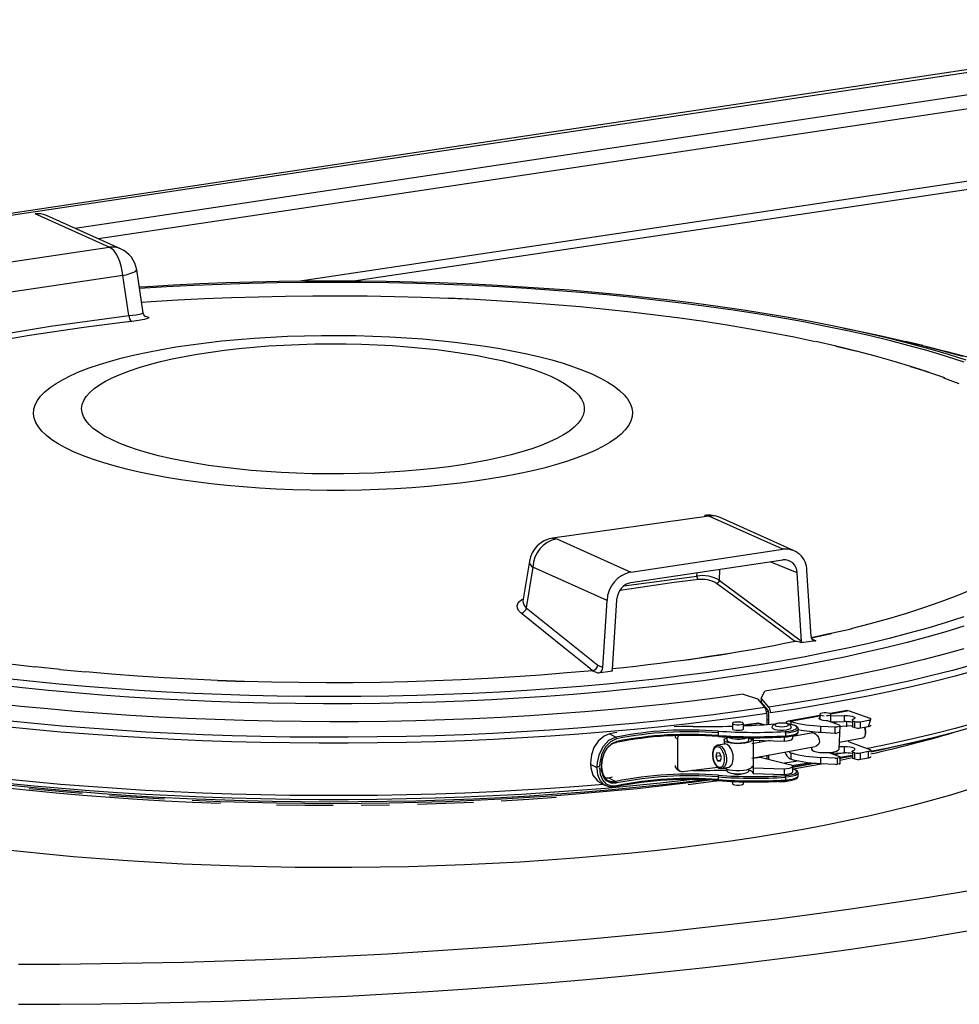
# Model space of a CAD drawing. Units: millimetres. Extents: x 43834 to 55793, y 39961 to 48440.
# Drawn here: x 55165 to 55505, y 44657 to 45012 of the extents above; entities that cross this region are included whole.
import ezdxf

# ---------------------------------------------------------------- set-up
doc = ezdxf.new("R2010")
doc.units = ezdxf.units.MM

# ---------------------------------------------------------------- blocks, each defined once
blk = doc.blocks.new('93020.01_DS - iso')
for p, q in [((536.98, 1751.98), (-626.13, 1577.16)), ((525.99, 1749.14), (-625.83, 1577.03)), ((539.49, 1743.09), (94.99, 1676.67)), ((541.49, 1738.33), (103.46, 1672.88)), ((541.49, 1712.25), (175.36, 1657.54)), ((194.78, 1657.59), (540.08, 1709.19)), ((107.31, 1669.85), (80.51, 1681.86)), ((111.41, 1669.31), (84.6, 1681.33)), ((52.45, 1661.65), (107.31, 1669.85)), ((112.24, 1659.66), (57.38, 1651.46)), ((114.4, 1645.18), (112.24, 1659.66)), ((119.52, 1646.18), (117.21, 1661.67)), ((401.05, 1634.38), (394.84, 1635.86)), ((323.71, 1572.84), (267.37, 1564.88)), ((350.51, 1560.83), (323.71, 1572.84)), ((354.6, 1560.29), (327.8, 1572.31)), ((268.84, 1564.64), (295.65, 1552.63)), ((295.65, 1552.63), (350.51, 1560.83)), ((350.51, 1556.96), (295.65, 1548.76)), ((258.97, 1556.56), (256.66, 1542.05)), ((260.2, 1554.37), (257.87, 1539.7)), ((287.01, 1542.35), (260.2, 1554.37)), ((327.67, 1553.55), (327.54, 1549.65)), ((355.69, 1552.35), (345.87, 1556.27)), ((360.65, 1529.37), (359.15, 1553.13)), ((293.1, 1547.61), (319.47, 1551.19)), ((319.47, 1551.19), (319.51, 1552.33)), ((327.54, 1549.65), (357.26, 1527.64)), ((357.26, 1527.64), (355.69, 1552.35)), ((290.46, 1542.6), (288.9, 1517.43)), ((257.87, 1539.7), (283.67, 1518.96)), ((285.5, 1518.14), (287.01, 1542.35)), ((360.94, 1528.47), (362.38, 1527.83)), ((362.38, 1527.83), (357.13, 1527.04)), ((283.67, 1518.96), (285.5, 1518.14)), ((283.78, 1516.08), (281.94, 1516.9)), ((289.03, 1516.87), (283.78, 1516.08)), ((336.16, 1508.48), (341.28, 1506.82)), ((342.66, 1507.07), (344, 1509.64)), ((345.42, 1503.88), (342.66, 1507.07)), ((342.66, 1507.07), (342.66, 1505.52)), ((341.28, 1506.82), (343.99, 1503.67)), ((342.66, 1505.52), (345, 1502.83)), ((345.27, 1502.26), (344.6, 1502.16)), ((344.64, 1501.56), (344.64, 1497.57)), ((345.33, 1501.77), (345.33, 1497.62)), ((363.8, 1500.86), (352.42, 1498.79)), ((363.8, 1500.65), (353.14, 1498.72)), ((363.8, 1501.28), (363.8, 1499.46)), ((373.72, 1502.65), (367.55, 1501.53)), ((374.43, 1502.58), (367.77, 1501.37)), ((367.8, 1498.49), (367.8, 1501.28)), ((367.8, 1500.74), (372.7, 1500.85)), ((372.7, 1498.63), (372.7, 1500.85)), ((374.43, 1502.58), (381.89, 1499.83)), ((332.26, 1497.98), (332.26, 1496.05)), ((341.81, 1498.03), (336.26, 1497.36)), ((336.26, 1496.05), (336.26, 1497.98)), ((342.05, 1497.98), (336.26, 1497.28)), ((343.85, 1497.53), (342.05, 1497.98)), ((345.33, 1499.31), (344.64, 1499.21)), ((353.14, 1498.72), (353.4, 1498.62)), ((353.4, 1498.62), (353.4, 1497.62)), ((364.24, 1497.01), (369.37, 1496.74)), ((364.24, 1494.79), (364.24, 1497.01)), ((370.9, 1497.34), (367, 1498.79)), ((367.8, 1498.52), (372.7, 1498.63)), ((370.76, 1498.59), (368.59, 1498.2)), ((369.37, 1494.52), (369.37, 1496.74)), ((375.47, 1497.12), (370.2, 1496.76)), ((370.8, 1488.73), (371.17, 1497.12)), ((373.46, 1498.63), (373.46, 1496.76)), ((375.74, 1498.94), (376.44, 1498.68)), ((375.74, 1496.72), (375.74, 1498.94)), ((375.74, 1496.72), (376.44, 1496.46)), ((376.44, 1496.46), (376.44, 1498.68)), ((378.53, 1498.58), (381.4, 1499.1)), ((378.53, 1496.36), (378.53, 1498.58)), ((378.53, 1496.36), (381.4, 1496.88)), ((381.4, 1496.88), (382.25, 1499.53)), ((290.58, 1494.73), (287.93, 1494.21)), ((290.12, 1492.99), (287.93, 1494.21)), ((311.62, 1492.94), (312.46, 1492.47)), ((327.11, 1494.59), (327.11, 1493.63)), ((330.26, 1493.08), (330.26, 1491.94)), ((338.26, 1491.94), (338.26, 1492.83)), ((339.73, 1492.82), (339.73, 1479.91)), ((350.95, 1493.13), (350.95, 1491.6)), ((351.4, 1494.48), (351.4, 1493.51)), ((361.31, 1494.56), (354.05, 1493.24)), ((354.05, 1492.61), (354.05, 1493.54)), ((356.05, 1495.02), (356.05, 1495.99)), ((360.8, 1495.06), (360.8, 1494.46)), ((364.24, 1494.79), (369.37, 1494.52)), ((370.81, 1494.65), (370.2, 1494.54)), ((370.8, 1491.2), (379.35, 1492.75)), ((380.14, 1493.53), (380.31, 1493.94)), ((312.46, 1492.47), (312.46, 1482.33)), ((329.41, 1490.55), (326.95, 1490.11)), ((329.26, 1491.94), (329.26, 1490.53)), ((345.95, 1491.77), (339.26, 1490.56)), ((339.26, 1485.48), (362.2, 1489.64)), ((339.73, 1491.99), (350.95, 1491.6)), ((342.05, 1491.91), (342.05, 1491.07)), ((344.64, 1491.82), (344.64, 1491.54)), ((345.33, 1491.79), (345.33, 1491.66)), ((360.8, 1489.38), (360.8, 1488.73)), ((372.7, 1489.55), (370.8, 1489.51)), ((372.7, 1487.33), (372.7, 1489.55)), ((374.43, 1491.28), (381.89, 1488.52)), ((394.84, 1490.45), (401.05, 1491.93)), ((326.7, 1487.41), (326.31, 1486.01)), ((328.04, 1486.32), (326.31, 1486.01)), ((326.31, 1486.01), (326.91, 1484.45)), ((327.68, 1487.25), (326.7, 1487.41)), ((328.28, 1485.69), (327.68, 1487.25)), ((327.9, 1484.3), (328.28, 1485.69)), ((342.82, 1485.71), (339.26, 1485.28)), ((342.82, 1485.71), (352.83, 1483.21)), ((344.64, 1486.46), (344.64, 1485.25)), ((345.33, 1486.58), (345.33, 1485.08)), ((353.14, 1487.42), (353.4, 1487.32)), ((353.4, 1487.32), (353.4, 1485.1)), ((369.37, 1485.44), (364.24, 1485.71)), ((364.24, 1483.49), (364.24, 1485.71)), ((367.04, 1487.47), (370.9, 1486.04)), ((367.8, 1487.19), (367.8, 1487.54)), ((367.8, 1487.22), (372.7, 1487.33)), ((370.81, 1485.57), (370.2, 1485.46)), ((375.47, 1486.21), (371.17, 1485.37)), ((375.47, 1486.18), (371.17, 1485.29)), ((371.17, 1483.6), (371.17, 1485.82)), ((375.52, 1485.54), (371.17, 1484.64)), ((376.44, 1487.38), (375.74, 1487.64)), ((375.74, 1485.42), (375.74, 1487.64)), ((376.44, 1485.16), (376.44, 1487.38)), ((381.4, 1487.8), (378.53, 1487.28)), ((378.53, 1485.06), (378.53, 1487.28)), ((378.53, 1485.06), (381.4, 1485.58)), ((381.4, 1485.58), (381.4, 1487.8)), ((281.03, 1483.86), (281.03, 1483.38)), ((281.07, 1483.32), (283.45, 1482)), ((283.45, 1482), (283.45, 1482.49)), ((285.08, 1482.29), (285.08, 1482.78)), ((314.28, 1480.62), (327.01, 1482.16)), ((327.99, 1484.65), (326.91, 1484.45)), ((326.91, 1484.45), (327.9, 1484.3)), ((328.47, 1481.74), (330.92, 1482.19)), ((353.4, 1485.1), (353.14, 1485.2)), ((354.05, 1480.53), (354.05, 1482.47)), ((364.24, 1483.49), (369.37, 1483.22)), ((370.2, 1483.24), (370.2, 1485.46)), ((370.81, 1483.35), (370.2, 1483.24)), ((375.74, 1485.42), (376.44, 1485.16)), ((287.71, 1478.39), (288.99, 1478.65)), ((312.47, 1481.27), (313.31, 1480.8)), ((327.11, 1478.65), (327.11, 1477.69)), ((330.26, 1481.51), (330.26, 1480.84)), ((338.26, 1480.84), (338.26, 1481.51)), ((350.95, 1481.46), (339.73, 1481.85)), ((339.73, 1479.91), (350.95, 1479.53)), ((350.95, 1481.46), (350.95, 1479.53)), ((351.4, 1478.54), (351.4, 1477.57)), ((356.05, 1479.09), (356.05, 1480.05)), ((284.16, 1476.83), (286.43, 1475.57)), ((286.33, 1478.32), (287.71, 1478.39)), ((287.71, 1478.39), (290.12, 1477.05)), ((332.26, 1477.05), (332.26, 1476.25)), ((336.26, 1476.25), (336.26, 1476.93))]:
    blk.add_line(p, q)
at = {"flags": 128}
for points in [[(112.24, 1659.66), (112.01, 1661.39), (111.64, 1663.08), (111.15, 1664.68), (110.53, 1666.15), (109.81, 1667.43), (109.02, 1668.5), (108.18, 1669.31), (107.31, 1669.85)], [(112.24, 1659.66), (113.81, 1660.05), (115.13, 1660.45), (116.16, 1660.83), (116.85, 1661.2), (117.18, 1661.52), (117.21, 1661.67)], [(416.68, 1629.12), (410.31, 1631.1), (403.72, 1633.03), (396.92, 1634.88), (389.9, 1636.67), (382.68, 1638.4), (375.25, 1640.05), (367.64, 1641.64), (359.84, 1643.16), (351.86, 1644.61), (343.72, 1645.98), (335.42, 1647.29), (326.96, 1648.52), (318.36, 1649.68), (309.62, 1650.76), (300.75, 1651.76), (291.77, 1652.69), (282.68, 1653.54), (273.5, 1654.31), (264.22, 1655), (254.86, 1655.62), (245.44, 1656.15), (235.95, 1656.6), (226.41, 1656.97), (216.84, 1657.25), (207.23, 1657.46), (197.6, 1657.58), (187.97, 1657.62), (178.33, 1657.58), (168.7, 1657.46), (159.1, 1657.25), (149.52, 1656.96), (139.99, 1656.59), (130.51, 1656.14), (121.08, 1655.6), (118.14, 1655.41)], [(118.19, 1655.06), (127.99, 1655.65), (137.89, 1656.14), (147.85, 1656.55), (157.87, 1656.87), (167.92, 1657.1), (177.99, 1657.24), (188.08, 1657.28), (198.17, 1657.24), (208.24, 1657.1), (218.29, 1656.87), (228.31, 1656.55), (238.27, 1656.14), (248.17, 1655.65), (258, 1655.06), (267.75, 1654.38), (277.4, 1653.62), (286.94, 1652.77), (296.35, 1651.83), (305.64, 1650.81), (314.78, 1649.71), (323.77, 1648.52), (332.6, 1647.26), (341.24, 1645.91), (349.71, 1644.49), (357.97, 1642.99), (366.03, 1641.42), (373.87, 1639.78), (381.48, 1638.07), (388.86, 1636.29), (395.99, 1634.44), (402.87, 1632.53), (409.49, 1630.56), (415.84, 1628.53)], [(118.94, 1650.07), (122.4, 1650.3)], [(118.95, 1650.01), (122.48, 1650.24), (132.05, 1650.82), (141.7, 1651.3), (151.41, 1651.69), (161.17, 1651.99), (170.96, 1652.2), (180.77, 1652.31), (190.6, 1652.34), (200.42, 1652.27), (210.23, 1652.1), (220, 1651.85), (229.74, 1651.5), (239.41, 1651.06), (249.02, 1650.53), (258.55, 1649.91), (267.99, 1649.21), (277.32, 1648.41), (286.53, 1647.52), (295.61, 1646.55), (304.55, 1645.5), (313.34, 1644.36), (321.96, 1643.14), (330.4, 1641.84), (338.65, 1640.45), (346.7, 1639), (354.54, 1637.47), (362.16, 1635.86)], [(229.79, 1651.56), (239.48, 1651.12)], [(114.4, 1645.18), (117.03, 1645.49), (118.8, 1645.81), (119.51, 1646.12), (119.44, 1646.17)], [(120.51, 1644.81), (120.51, 1644.81), (120.42, 1644.85), (120.16, 1645.02), (119.82, 1645.4), (119.55, 1646.02), (119.54, 1646.17)], [(415.84, 1536.42), (409.49, 1534.39), (402.87, 1532.42), (395.99, 1530.51), (388.86, 1528.66), (381.48, 1526.88), (373.87, 1525.17), (366.03, 1523.52), (357.97, 1521.95), (349.71, 1520.45), (341.24, 1519.03), (332.6, 1517.69), (323.77, 1516.42), (314.78, 1515.24), (305.64, 1514.13), (296.35, 1513.11), (286.94, 1512.18), (277.4, 1511.33), (267.75, 1510.56), (258, 1509.89), (248.17, 1509.3), (238.27, 1508.8), (228.31, 1508.39), (218.29, 1508.07), (208.24, 1507.85), (198.17, 1507.71), (188.08, 1507.67), (177.99, 1507.71), (167.92, 1507.85), (157.87, 1508.07), (147.85, 1508.39), (137.89, 1508.8), (127.99, 1509.3), (118.16, 1509.89), (108.41, 1510.56), (98.76, 1511.33), (89.22, 1512.18), (79.8, 1513.11), (70.52, 1514.13)], [(57.78, 1636.72), (86.04, 1641.4), (114.4, 1645.18)], [(115.51, 1643.09), (112.04, 1642.68), (98.16, 1640.89), (78.55, 1637.98), (58.98, 1634.64)], [(120.12, 1644.93), (121.08, 1644.77), (121.51, 1644.6), (121.6, 1644.41), (121.34, 1644.21), (120.76, 1643.99), (119.85, 1643.76), (118.64, 1643.53), (117.18, 1643.31), (115.51, 1643.09)], [(336.16, 1508.48), (327, 1507.22), (317.67, 1506.04), (308.19, 1504.94), (298.58, 1503.92), (288.84, 1502.99), (278.98, 1502.15), (269.01, 1501.4), (258.96, 1500.73), (248.82, 1500.15), (238.61, 1499.66), (228.34, 1499.26), (218.03, 1498.95), (207.68, 1498.73), (197.31, 1498.61), (186.92, 1498.57), (176.54, 1498.63), (166.18, 1498.77), (155.83, 1499.01), (145.53, 1499.34), (135.27, 1499.76), (125.08, 1500.27), (114.96, 1500.87), (104.92, 1501.56), (94.98, 1502.33), (85.14, 1503.19), (75.43, 1504.14), (65.84, 1505.18)], [(372.43, 1640.7), (377.49, 1639.68), (385.53, 1637.98), (393.34, 1636.21), (400.91, 1634.37), (408.23, 1632.47), (415.31, 1630.5)], [(415.88, 1524.95), (408.83, 1522.98), (401.53, 1521.07), (393.98, 1519.23), (386.19, 1517.45), (378.17, 1515.74), (369.93, 1514.1), (361.48, 1512.54), (352.84, 1511.05), (344, 1509.64)], [(281.71, 1624.04), (284.64, 1622.63), (287.26, 1621.18), (289.56, 1619.7), (291.52, 1618.18), (293.15, 1616.64), (294.43, 1615.08), (295.37, 1613.5), (295.96, 1611.91), (296.19, 1610.31), (296.07, 1608.71), (295.6, 1607.12), (294.78, 1605.54), (293.61, 1603.97), (292.1, 1602.42), (290.25, 1600.89), (288.06, 1599.4), (285.55, 1597.94), (282.72, 1596.52), (279.58, 1595.14), (276.15, 1593.81), (272.42, 1592.54), (268.42, 1591.32), (264.16, 1590.16), (259.65, 1589.07), (254.91, 1588.05), (249.95, 1587.1), (244.79, 1586.22), (239.44, 1585.42), (233.93, 1584.7), (228.26, 1584.07), (222.47, 1583.52), (216.56, 1583.05), (210.56, 1582.67), (204.48, 1582.39), (198.36, 1582.19), (192.2, 1582.08), (186.02, 1582.07), (179.85, 1582.14), (173.71, 1582.31), (167.62, 1582.57), (161.59, 1582.92), (155.65, 1583.35), (149.81, 1583.87), (144.1, 1584.48), (138.54, 1585.17), (133.13, 1585.95), (127.91, 1586.8), (122.88, 1587.72), (118.06, 1588.72), (113.47, 1589.79), (109.13, 1590.93), (105.04, 1592.13), (101.22, 1593.38), (97.69, 1594.69), (94.45, 1596.05), (91.51, 1597.46), (88.9, 1598.91), (86.6, 1600.39), (84.64, 1601.91), (83.01, 1603.45), (81.73, 1605.01), (80.79, 1606.59), (80.2, 1608.18), (79.97, 1609.78), (80.09, 1611.38), (80.56, 1612.97), (81.38, 1614.55), (82.54, 1616.12), (84.06, 1617.67), (85.91, 1619.2), (88.09, 1620.69), (90.61, 1622.15), (93.44, 1623.57), (96.57, 1624.95), (100.01, 1626.28), (103.73, 1627.55), (107.73, 1628.77), (111.99, 1629.93), (116.5, 1631.02), (121.25, 1632.04), (126.21, 1632.99), (131.37, 1633.87), (136.72, 1634.67), (142.23, 1635.39), (147.9, 1636.02), (153.69, 1636.57), (159.6, 1637.04), (165.6, 1637.42), (171.67, 1637.7), (177.8, 1637.9), (183.96, 1638.01), (190.14, 1638.02), (196.31, 1637.95), (202.45, 1637.78), (208.54, 1637.52), (214.57, 1637.17), (220.51, 1636.74), (226.34, 1636.22), (232.05, 1635.61), (237.62, 1634.92), (243.03, 1634.14), (248.25, 1633.29), (253.28, 1632.37), (258.1, 1631.37), (262.69, 1630.3), (267.03, 1629.16), (271.12, 1627.96), (274.94, 1626.71), (278.47, 1625.4), (281.71, 1624.04)], [(266.67, 1623.26), (269.34, 1621.97), (271.7, 1620.64), (273.73, 1619.28), (275.43, 1617.89), (276.79, 1616.47), (277.81, 1615.03), (278.48, 1613.58), (278.8, 1612.12), (278.77, 1610.66), (278.39, 1609.2), (277.66, 1607.75), (276.58, 1606.32), (275.17, 1604.91), (273.41, 1603.52), (271.33, 1602.16), (268.92, 1600.84), (266.2, 1599.56), (263.17, 1598.32), (259.86, 1597.14), (256.27, 1596.01), (252.42, 1594.95), (248.31, 1593.94), (243.98, 1593.01), (239.42, 1592.14), (234.67, 1591.36), (229.74, 1590.65), (224.65, 1590.02), (219.41, 1589.47), (214.06, 1589.01), (208.6, 1588.63), (203.07, 1588.35), (197.47, 1588.15), (191.84, 1588.04), (186.2, 1588.03), (180.56, 1588.11), (174.95, 1588.27), (169.4, 1588.53), (163.91, 1588.87), (158.52, 1589.31), (153.24, 1589.82), (148.1, 1590.43), (143.11, 1591.11), (138.3, 1591.87), (133.68, 1592.71), (129.27, 1593.62), (125.08, 1594.61), (121.14, 1595.65), (117.46, 1596.76), (114.06, 1597.92), (110.94, 1599.14), (108.11, 1600.41), (105.6, 1601.71), (103.41, 1603.06), (101.54, 1604.44), (100.01, 1605.85), (98.82, 1607.27), (97.97, 1608.72), (97.48, 1610.17), (97.33, 1611.63), (97.53, 1613.09), (98.09, 1614.55), (98.99, 1615.99), (100.24, 1617.42), (101.83, 1618.82), (103.75, 1620.19), (106, 1621.53), (108.56, 1622.83), (111.44, 1624.09), (114.6, 1625.3), (118.06, 1626.45), (121.78, 1627.55), (125.76, 1628.59), (129.99, 1629.56), (134.43, 1630.46), (139.09, 1631.28), (143.93, 1632.03), (148.95, 1632.7), (154.11, 1633.29), (159.41, 1633.8), (164.82, 1634.22), (170.32, 1634.55), (175.88, 1634.79), (181.5, 1634.94), (187.14, 1635), (192.78, 1634.97), (198.41, 1634.85), (203.99, 1634.64), (209.52, 1634.34), (214.96, 1633.95), (220.29, 1633.47), (225.51, 1632.91), (230.57, 1632.27), (235.48, 1631.54), (240.2, 1630.74), (244.71, 1629.87), (249.01, 1628.92), (253.08, 1627.9), (256.89, 1626.83), (260.43, 1625.69), (263.7, 1624.5), (266.67, 1623.26)], [(362.39, 1635.9), (369.79, 1634.22), (376.95, 1632.48), (383.86, 1630.66), (390.5, 1628.79), (396.88, 1626.85), (402.99, 1624.85)], [(369.55, 1634.18), (376.7, 1632.44)], [(401.05, 1634.38), (402.11, 1634.13), (409.69, 1632.24), (417.03, 1630.3), (424.11, 1628.29), (430.93, 1626.22), (437.47, 1624.09), (443.74, 1621.91), (449.72, 1619.67), (455.42, 1617.38), (460.81, 1615.05), (465.61, 1612.81)], [(396.62, 1626.82), (401.27, 1625.31)], [(401.27, 1625.31), (402.71, 1624.83), (408.81, 1622.8)], [(408.52, 1622.77), (414.04, 1620.67)], [(343.99, 1503.67), (334.78, 1502.36), (325.4, 1501.14), (315.87, 1499.99), (306.2, 1498.93), (296.4, 1497.95), (286.47, 1497.06), (276.44, 1496.25), (266.3, 1495.53), (256.08, 1494.9), (245.79, 1494.35), (235.43, 1493.9), (225.01, 1493.54), (214.56, 1493.26), (204.08, 1493.08), (193.57, 1492.99), (183.07, 1492.98), (172.56, 1493.07), (162.08, 1493.25), (151.62, 1493.52), (141.21, 1493.88), (130.84, 1494.33), (120.55, 1494.87), (110.32, 1495.5), (100.18, 1496.21), (90.14, 1497.02), (80.21, 1497.91), (70.41, 1498.88)], [(415.84, 1533.05), (409.29, 1531.04), (402.47, 1529.1), (395.39, 1527.21), (388.07, 1525.39), (380.52, 1523.64), (372.73, 1521.95), (364.72, 1520.34), (356.5, 1518.8), (348.08, 1517.33), (339.47, 1515.94), (330.68, 1514.63), (321.72, 1513.39), (312.6, 1512.24), (303.33, 1511.17), (293.93, 1510.18), (284.39, 1509.28), (274.75, 1508.46), (265, 1507.73), (255.16, 1507.08), (245.24, 1506.53), (235.25, 1506.06), (225.2, 1505.69), (215.11, 1505.4), (204.99, 1505.2), (194.85, 1505.1), (184.7, 1505.08), (174.55, 1505.16), (164.42, 1505.32), (154.32, 1505.58), (144.26, 1505.93), (134.25, 1506.36), (124.3, 1506.89), (114.43, 1507.5), (104.65, 1508.2), (94.97, 1508.99), (85.4, 1509.87), (75.95, 1510.83), (66.63, 1511.87)], [(419.05, 1519.1), (411.78, 1517.14), (404.27, 1515.24), (396.51, 1513.4), (388.52, 1511.63), (380.31, 1509.94), (371.89, 1508.31), (363.26, 1506.76), (354.43, 1505.28), (345.42, 1503.88)], [(74.49, 1411.08), (89.41, 1411.14), (104.33, 1411.28), (119.23, 1411.52), (134.11, 1411.85), (148.95, 1412.27), (163.75, 1412.78), (178.5, 1413.38), (193.19, 1414.07), (207.81, 1414.86), (222.35, 1415.73), (236.81, 1416.69), (251.18, 1417.73), (265.45, 1418.87), (279.62, 1420.09), (293.66, 1421.4), (307.58, 1422.8), (321.37, 1424.28), (335.02, 1425.85), (348.53, 1427.49), (361.88, 1429.22), (375.06, 1431.04), (388.08, 1432.93), (400.92, 1434.9), (413.58, 1436.95), (426.04, 1439.08)], [(322.23, 1573.07), (322.84, 1573.09), (323.71, 1572.84)], [(344.64, 1501.56), (335.39, 1500.25), (325.98, 1499.02), (316.41, 1497.86), (306.69, 1496.8), (296.85, 1495.81), (286.88, 1494.92), (276.81, 1494.11), (266.63, 1493.38), (256.37, 1492.75), (246.03, 1492.2), (235.63, 1491.75), (225.17, 1491.38), (214.67, 1491.11), (204.14, 1490.92), (193.6, 1490.83), (183.05, 1490.83), (172.5, 1490.92), (161.97, 1491.1), (151.47, 1491.37), (141.01, 1491.73), (130.61, 1492.18), (120.26, 1492.72), (110, 1493.35), (99.82, 1494.07), (89.74, 1494.88), (79.76, 1495.77), (69.91, 1496.75)], [(420.01, 1517.06), (412.72, 1515.08), (405.17, 1513.17), (397.38, 1511.33), (389.36, 1509.56), (381.12, 1507.85), (372.66, 1506.22), (363.99, 1504.66), (355.13, 1503.18), (346.08, 1501.77)], [(267.37, 1564.88), (267.98, 1564.89), (268.84, 1564.64)], [(74.49, 1396.59), (89.41, 1396.65), (104.33, 1396.79), (119.23, 1397.03), (134.11, 1397.36), (148.95, 1397.78), (163.75, 1398.29), (178.5, 1398.89), (193.19, 1399.58), (207.81, 1400.37), (222.35, 1401.24), (236.81, 1402.2), (251.18, 1403.25), (265.45, 1404.38), (279.62, 1405.61), (293.66, 1406.92), (307.58, 1408.31), (321.37, 1409.79), (335.02, 1411.36), (348.53, 1413), (361.88, 1414.74), (375.06, 1416.55), (388.08, 1418.44), (400.92, 1420.41), (413.58, 1422.46), (426.04, 1424.59)], [(319.85, 1549.89), (318.13, 1549.67), (311.21, 1548.79), (291.73, 1545.98)], [(420.01, 1498.16), (412.72, 1496.18), (405.17, 1494.27), (397.38, 1492.43), (389.36, 1490.66), (381.12, 1488.95), (380.87, 1488.9)], [(354.94, 1527.53), (353.9, 1528.3), (349.76, 1531.37), (333.19, 1543.64), (326.57, 1548.53)], [(418.02, 1545.96), (412.73, 1543.82), (407.13, 1541.73), (401.25, 1539.69), (395.09, 1537.71), (388.65, 1535.79), (381.95, 1533.93), (374.98, 1532.13)], [(256.04, 1537.76), (255.08, 1538.74), (254.65, 1539.58), (254.56, 1540.42), (254.82, 1541.25), (255.4, 1542.03), (256.31, 1542.73), (256.81, 1542.99)], [(256.7, 1542.05), (256.65, 1541.95), (257.08, 1540.52), (257.87, 1539.7)], [(281.82, 1517.02), (279.9, 1518.57), (272.18, 1524.78), (256.04, 1537.76)], [(375.23, 1532.04), (367.78, 1530.41), (360.76, 1528.84)], [(368.01, 1530.31), (360.81, 1528.71)], [(354.94, 1527.53), (351.13, 1526.77), (347.26, 1526.03), (343.35, 1525.3), (339.39, 1524.6), (335.38, 1523.91), (331.33, 1523.24), (327.22, 1522.59), (323.08, 1521.95)], [(357.26, 1527.64), (357.23, 1527.31), (357.13, 1527.04)], [(417.56, 1474.09), (410.95, 1472.07), (404.08, 1470.11), (396.96, 1468.21), (389.58, 1466.38), (381.96, 1464.61), (374.12, 1462.91), (366.05, 1461.29), (357.77, 1459.73), (349.29, 1458.26), (340.61, 1456.85), (331.75, 1455.53), (322.73, 1454.29), (313.54, 1453.13), (304.2, 1452.05), (294.72, 1451.05), (285.12, 1450.14), (275.4, 1449.32), (265.58, 1448.58), (255.66, 1447.93), (245.67, 1447.37), (235.6, 1446.9), (225.48, 1446.52), (215.31, 1446.24), (205.12, 1446.04), (194.9, 1445.93), (184.67, 1445.92), (174.45, 1445.99), (164.24, 1446.16), (154.06, 1446.42), (143.93, 1446.77), (133.84, 1447.21), (123.82, 1447.74), (113.88, 1448.35), (104.02, 1449.06), (94.27, 1449.86), (84.62, 1450.74), (75.1, 1451.71), (65.72, 1452.76)], [(323.08, 1521.95), (318.89, 1521.34), (314.66, 1520.75), (310.39, 1520.17), (306.08, 1519.62), (301.73, 1519.08), (297.35, 1518.57), (292.93, 1518.08), (288.91, 1517.65)], [(331.5, 1523.21), (329.43, 1522.88), (327.36, 1522.55), (325.27, 1522.23), (323.17, 1521.92), (321.06, 1521.6), (318.93, 1521.3), (316.8, 1520.99), (314.66, 1520.7)], [(331.5, 1523.21), (323.08, 1521.96), (319.62, 1521.44), (314.66, 1520.7)], [(80.41, 1518.34), (71.46, 1519.4)], [(89.63, 1517.48), (80.54, 1518.45)], [(98.72, 1516.48), (89.5, 1517.37)], [(281.82, 1517.02), (272.55, 1516.18), (263.16, 1515.42), (253.68, 1514.76), (244.11, 1514.19), (234.46, 1513.71), (224.75, 1513.31), (214.99, 1513.01), (205.2, 1512.81), (195.38, 1512.69), (185.56, 1512.67), (175.74, 1512.74), (165.93, 1512.9), (156.16, 1513.16), (146.42, 1513.5), (136.74, 1513.94), (127.13, 1514.47), (117.6, 1515.09), (108.17, 1515.8), (98.84, 1516.6)], [(289.03, 1516.87), (288.92, 1517.16), (288.9, 1517.43)], [(317.82, 1477.69), (315.87, 1477.46), (306.2, 1476.4), (296.4, 1475.42), (286.47, 1474.53), (276.44, 1473.72), (266.3, 1473), (256.08, 1472.37), (245.79, 1471.82), (235.43, 1471.37), (225.01, 1471.01), (214.56, 1470.73), (204.08, 1470.55), (193.57, 1470.46), (183.07, 1470.45), (172.56, 1470.54), (162.08, 1470.72), (151.62, 1470.99), (141.21, 1471.35), (130.84, 1471.8), (120.55, 1472.34), (110.32, 1472.97), (100.18, 1473.69), (90.14, 1474.49), (80.21, 1475.38), (70.41, 1476.35)], [(156.12, 1513.04), (146.37, 1513.39)], [(464.36, 1512.9), (462.27, 1511.92), (456.96, 1509.58), (451.35, 1507.28), (445.45, 1505.03), (439.26, 1502.83), (432.79, 1500.69), (426.05, 1498.6), (419.05, 1496.57), (411.78, 1494.61), (404.27, 1492.71), (396.51, 1490.87), (388.52, 1489.1), (382.25, 1487.8)], [(285.79, 1475.93), (276.81, 1475.21), (266.63, 1474.49), (256.37, 1473.85), (246.03, 1473.31), (235.63, 1472.85), (225.17, 1472.48), (214.67, 1472.21), (204.14, 1472.02), (193.6, 1471.93), (183.05, 1471.93), (172.5, 1472.02), (161.97, 1472.2), (151.47, 1472.47), (141.01, 1472.83), (130.61, 1473.28), (120.26, 1473.82), (110, 1474.45), (99.82, 1475.17), (89.74, 1475.98), (79.76, 1476.87), (69.91, 1477.85)], [(366.15, 1498.94), (365.04, 1499.07), (364.17, 1499.29), (363.65, 1499.58), (363.54, 1499.89), (363.8, 1500.17)], [(366.23, 1500.78), (366.95, 1500.86), (367.49, 1501), (367.77, 1501.19), (367.75, 1501.39), (367.44, 1501.58), (366.88, 1501.72), (366.15, 1501.79), (365.37, 1501.79), (364.65, 1501.71), (364.11, 1501.56), (363.83, 1501.37), (363.85, 1501.17), (364.16, 1500.99), (364.73, 1500.85), (365.45, 1500.77)], [(372.7, 1500.85), (373.7, 1500.84), (374.65, 1500.75), (375.46, 1500.6), (376.07, 1500.39), (376.42, 1500.14), (376.49, 1499.88), (376.27, 1499.63), (375.78, 1499.4)], [(373.72, 1502.65), (373.99, 1502.67), (374.43, 1502.58)], [(381.4, 1499.1), (381.7, 1499.17), (381.94, 1499.25), (382.12, 1499.34), (382.22, 1499.44), (382.25, 1499.54), (382.2, 1499.64), (382.08, 1499.74), (381.89, 1499.83)], [(318.01, 1496.85), (313.95, 1496.83), (311.25, 1496.77)], [(332.62, 1497.68), (333.19, 1497.54), (333.91, 1497.47), (334.69, 1497.48), (335.41, 1497.56), (335.95, 1497.7), (336.23, 1497.89), (336.21, 1498.09), (335.9, 1498.28), (335.34, 1498.42), (334.61, 1498.49), (333.83, 1498.49), (333.11, 1498.41), (332.57, 1498.26), (332.29, 1498.07), (332.31, 1497.87), (332.62, 1497.68)], [(341.81, 1498.03), (341.88, 1498.03), (342.05, 1497.98)], [(346.55, 1496.47), (346.57, 1496.38), (346.88, 1496.09)], [(353.52, 1496.48), (353.52, 1496.73), (353.34, 1497.14), (353.08, 1497.43), (352.69, 1497.68), (352.06, 1497.9), (351.23, 1498.05), (350.24, 1498.12), (349.27, 1498.09), (348.36, 1497.97), (347.57, 1497.75), (347.07, 1497.47), (346.73, 1497.11), (346.56, 1496.65), (346.57, 1496.47)], [(346.88, 1496.09), (347.53, 1495.84), (348.46, 1495.67), (349.55, 1495.58), (350.71, 1495.58), (351.79, 1495.69), (352.68, 1495.87), (353.29, 1496.13), (353.54, 1496.42), (353.55, 1496.47)], [(347.78, 1497.16), (348.36, 1496.96), (349.19, 1496.83), (350.16, 1496.79), (351.11, 1496.85), (351.89, 1497), (352.4, 1497.22), (352.55, 1497.47), (352.32, 1497.71), (351.74, 1497.91), (350.91, 1498.05), (349.94, 1498.08), (348.99, 1498.02), (348.21, 1497.87), (347.7, 1497.66), (347.55, 1497.41), (347.78, 1497.16)], [(351.29, 1495.08), (352.65, 1495.22), (353.84, 1495.44), (354.75, 1495.73), (355.34, 1496.08), (355.55, 1496.45), (355.38, 1496.83), (354.83, 1497.18), (353.94, 1497.48), (352.78, 1497.71), (352.55, 1497.74)], [(356.01, 1495.96), (356.02, 1496.22), (355.78, 1496.65), (355.36, 1496.98), (354.6, 1497.32), (353.58, 1497.59), (352.4, 1497.78)], [(370.81, 1496.87), (370.95, 1496.92), (371.06, 1496.98), (371.14, 1497.04), (371.17, 1497.1), (371.16, 1497.17), (371.11, 1497.23), (371.02, 1497.29), (370.9, 1497.34)], [(375.78, 1499.4), (375.65, 1499.35), (375.55, 1499.29), (375.49, 1499.23), (375.47, 1499.17), (375.48, 1499.11), (375.53, 1499.05), (375.62, 1498.99), (375.74, 1498.94)], [(375.47, 1496.94), (375.48, 1496.89), (375.53, 1496.83), (375.62, 1496.77), (375.74, 1496.72)], [(379.35, 1492.75), (379.61, 1492.84), (380.04, 1493.3), (380.29, 1494.05), (380.33, 1494.98), (380.15, 1495.94), (379.88, 1496.61)], [(381.4, 1496.88), (381.7, 1496.95), (381.94, 1497.03), (382.12, 1497.12), (382.22, 1497.22), (382.25, 1497.31)], [(287.93, 1494.21), (285.92, 1493.42), (283.8, 1491.6), (282.3, 1489.24), (281.39, 1486.59), (281.07, 1483.81)], [(283.45, 1482.49), (283.52, 1483.83), (284.23, 1486.96), (285.71, 1489.83), (287.71, 1491.89), (290.12, 1492.99)], [(327.24, 1493.27), (327.22, 1493.25), (327.19, 1493.26), (327.17, 1493.28), (327.15, 1493.32), (327.14, 1493.38), (327.12, 1493.45), (327.12, 1493.53), (327.11, 1493.63)], [(338.26, 1492.72), (338.36, 1492.69), (338.98, 1492.37), (339.25, 1492.03), (339.15, 1491.68), (338.69, 1491.34), (337.9, 1491.06), (336.84, 1490.84), (335.59, 1490.7), (334.24, 1490.65), (332.89, 1490.7), (331.65, 1490.84), (330.59, 1491.06), (329.81, 1491.35), (329.36, 1491.69), (329.27, 1492.04), (329.56, 1492.38), (330.19, 1492.69), (330.26, 1492.72)], [(332.26, 1496.05), (332.26, 1496.03), (332.45, 1495.83)], [(332.45, 1495.83), (332.91, 1495.67), (333.58, 1495.56), (334.35, 1495.53), (335.11, 1495.58), (335.74, 1495.7), (336.14, 1495.87), (336.26, 1496.05)], [(339.02, 1492.83), (339.52, 1492.44), (339.73, 1491.99)], [(351.32, 1493.14), (351.99, 1493.19), (353.2, 1493.35), (354.26, 1493.58), (355.11, 1493.9), (355.74, 1494.33), (356.01, 1494.75), (356.01, 1494.99)], [(356.05, 1495.98), (356.01, 1495.81), (355.66, 1495.44), (354.98, 1495.1), (354, 1494.82), (352.78, 1494.61), (351.4, 1494.48)], [(351.4, 1493.51), (352.8, 1493.64), (354.03, 1493.86), (355.01, 1494.15), (355.69, 1494.49), (356.02, 1494.87), (356.05, 1495.02)], [(361.33, 1494.53), (361.41, 1494.56), (361.86, 1494.44), (362.35, 1494.12), (362.86, 1493.62), (363.34, 1492.93), (363.65, 1492.09), (363.66, 1491.31), (363.45, 1490.66), (363.05, 1490.12), (362.49, 1489.73), (362.21, 1489.68)], [(370.81, 1494.65), (370.95, 1494.7), (371.06, 1494.76), (371.14, 1494.82), (371.17, 1494.88), (371.17, 1494.9)], [(322.04, 1477.6), (317.67, 1477.06), (308.19, 1475.96), (298.58, 1474.95), (288.84, 1474.02), (278.98, 1473.17), (269.01, 1472.42), (258.96, 1471.75), (248.82, 1471.17), (238.61, 1470.68), (228.34, 1470.28), (218.03, 1469.97), (207.68, 1469.76), (197.31, 1469.63), (186.92, 1469.59), (176.54, 1469.65), (166.18, 1469.8), (155.83, 1470.03), (145.53, 1470.36), (135.27, 1470.78), (125.08, 1471.29), (114.96, 1471.89), (104.92, 1472.58), (94.98, 1473.35), (85.14, 1474.22), (75.43, 1475.16), (65.84, 1476.2)], [(290.45, 1492.41), (288.22, 1491.37), (286.38, 1489.42), (285.03, 1486.7), (284.37, 1483.74), (284.31, 1482.47)], [(284.98, 1482.7), (285.23, 1485), (285.93, 1487.19), (287.09, 1489.16), (288.77, 1490.73), (290.45, 1491.44)], [(290.12, 1491.06), (288.56, 1490.37), (286.99, 1488.9), (285.91, 1487.04), (285.26, 1484.98), (285.04, 1482.83)], [(290.12, 1491.06), (290.18, 1491.05), (290.24, 1491.06), (290.3, 1491.09), (290.35, 1491.13), (290.39, 1491.19), (290.42, 1491.27), (290.44, 1491.35), (290.45, 1491.44)], [(327, 1490.1), (326.9, 1490.1), (326.24, 1489.8), (325.72, 1489.25), (325.33, 1488.47), (325.1, 1487.48), (325.07, 1486.36), (325.22, 1485.22), (325.55, 1484.13), (326.04, 1483.16), (326.67, 1482.39), (327.42, 1481.88), (328.11, 1481.72), (328.49, 1481.79)], [(329.43, 1485.51), (329.25, 1486.67), (328.87, 1487.75), (328.34, 1488.64), (327.71, 1489.26), (327.03, 1489.55), (326.39, 1489.47), (325.83, 1489.04), (325.42, 1488.3), (325.19, 1487.32), (325.16, 1486.2), (325.35, 1485.04), (325.73, 1483.96), (326.26, 1483.07), (326.89, 1482.45), (327.56, 1482.16), (328.21, 1482.23), (328.77, 1482.66), (329.18, 1483.4), (329.41, 1484.39), (329.43, 1485.51)], [(326.99, 1490.12), (327.59, 1490.07), (328.31, 1489.68), (328.98, 1488.96), (329.54, 1487.96), (329.93, 1486.79), (330.13, 1485.54)], [(330.92, 1482.19), (331, 1482.21), (331.63, 1482.55), (332.14, 1483.24), (332.47, 1484.21), (332.6, 1485.36), (332.51, 1486.61), (332.21, 1487.84), (331.73, 1488.93), (331.11, 1489.8), (330.41, 1490.37), (329.68, 1490.57), (329.41, 1490.55)], [(330.26, 1491.94), (330.26, 1491.93), (330.45, 1491.63), (330.98, 1491.35)], [(330.98, 1491.35), (331.81, 1491.13), (332.85, 1490.98), (334.01, 1490.91), (335.2, 1490.94), (336.3, 1491.05), (337.23, 1491.25), (337.89, 1491.51), (338.22, 1491.8), (338.26, 1491.94)], [(350.95, 1491.6), (351.95, 1491.7), (352.82, 1491.86), (353.48, 1492.08), (353.9, 1492.33), (354.05, 1492.61), (354.05, 1492.61)], [(375.78, 1488.1), (376.27, 1488.33), (376.49, 1488.58), (376.42, 1488.84), (376.07, 1489.09), (375.46, 1489.29), (374.65, 1489.45), (373.7, 1489.54), (372.7, 1489.55)], [(394.84, 1490.45), (393.98, 1490.25), (386.19, 1488.47), (382.25, 1487.62)], [(330.13, 1485.54), (330.11, 1484.32), (329.88, 1483.25), (329.45, 1482.41), (328.87, 1481.89), (328.49, 1481.75)], [(360.8, 1488.73), (360.81, 1488.64), (361.08, 1488.3), (361.71, 1487.98)], [(361.71, 1487.98), (362.63, 1487.72), (363.79, 1487.54), (365.1, 1487.44), (366.46, 1487.44), (367.78, 1487.54), (368.94, 1487.72), (369.88, 1487.97), (370.51, 1488.29), (370.79, 1488.63), (370.8, 1488.73)], [(372.72, 1487.33), (372.66, 1487.32), (369.17, 1486.68)], [(370.9, 1486.04), (371.02, 1485.99), (371.11, 1485.93), (371.16, 1485.87), (371.17, 1485.8), (371.14, 1485.74), (371.06, 1485.68), (370.95, 1485.62), (370.81, 1485.57)], [(375.47, 1486.46), (371.89, 1485.78), (371.17, 1485.65)], [(375.74, 1487.64), (375.62, 1487.69), (375.53, 1487.75), (375.48, 1487.81), (375.47, 1487.87), (375.49, 1487.93), (375.55, 1487.99), (375.65, 1488.05), (375.78, 1488.1)], [(375.47, 1485.64), (375.48, 1485.59), (375.53, 1485.53), (375.62, 1485.47), (375.74, 1485.42)], [(381.89, 1488.52), (382.08, 1488.44), (382.2, 1488.34), (382.25, 1488.24), (382.22, 1488.14), (382.12, 1488.04), (381.94, 1487.95), (381.7, 1487.87), (381.4, 1487.8)], [(381.4, 1485.58), (381.7, 1485.65), (381.94, 1485.73), (382.12, 1485.82), (382.22, 1485.92), (382.25, 1486.01)], [(281.07, 1483.32), (281.16, 1481.9), (281.93, 1479.27), (283.44, 1477.32), (284.21, 1476.94)], [(290.12, 1475.12), (288.03, 1475.03), (285.98, 1475.85), (284.58, 1477.39), (283.74, 1479.46), (283.45, 1482)], [(284.31, 1481.98), (284.58, 1479.58), (285.34, 1477.63), (286.63, 1476.19), (288.51, 1475.42), (290.45, 1475.51)], [(290.45, 1476.47), (288.48, 1476.44), (286.83, 1477.26), (285.63, 1478.91), (285.04, 1481.11), (284.98, 1482.21)], [(285.04, 1482.35), (285.09, 1481.32), (285.63, 1479.27), (286.75, 1477.75), (288.28, 1477.01), (290.12, 1477.05)], [(330.16, 1481.54), (331.09, 1481.28), (332.25, 1481.1), (333.56, 1481), (334.92, 1481), (336.24, 1481.1), (337.4, 1481.28), (338.33, 1481.53), (338.97, 1481.85), (339.25, 1482.19), (339.26, 1482.28)], [(339.73, 1481.85), (339.52, 1482.3), (339.26, 1482.53)], [(352.83, 1483.21), (353.49, 1482.99), (353.91, 1482.74), (354.05, 1482.46), (353.9, 1482.19), (353.48, 1481.93), (352.82, 1481.72), (351.95, 1481.55), (350.95, 1481.46)], [(356.15, 1484.45), (355.13, 1484.28), (351.1, 1483.64)], [(360.63, 1483.78), (354.43, 1482.75), (353.96, 1482.68)], [(361.96, 1483.65), (361.48, 1483.56), (354.05, 1482.28)], [(362.49, 1483.61), (360.53, 1483.24), (354.05, 1482.08)], [(365.1, 1483.45), (360.21, 1482.53), (354.28, 1481.46)], [(370.81, 1483.35), (370.95, 1483.4), (371.06, 1483.45), (371.14, 1483.52), (371.17, 1483.58), (371.17, 1483.6)], [(329.01, 1481.84), (329.48, 1481.88), (329.5, 1481.89)], [(329.46, 1481.92), (329.54, 1481.86), (330.16, 1481.54)], [(330.26, 1480.84), (330.26, 1480.82), (330.45, 1480.52), (330.98, 1480.24)], [(330.98, 1480.24), (331.81, 1480.02), (332.85, 1479.87), (334.01, 1479.8), (335.2, 1479.83), (336.3, 1479.95), (337.23, 1480.14), (337.89, 1480.4), (338.22, 1480.69), (338.26, 1480.84)], [(350.95, 1479.53), (351.95, 1479.62), (352.82, 1479.79), (353.48, 1480), (353.9, 1480.26), (354.05, 1480.53), (354.05, 1480.53)], [(351.29, 1479.15), (352.64, 1479.28), (353.82, 1479.5), (354.73, 1479.79), (355.32, 1480.13), (355.55, 1480.5), (355.39, 1480.87), (354.87, 1481.22), (354.05, 1481.51)], [(351.32, 1477.2), (351.99, 1477.25), (353.2, 1477.41), (354.26, 1477.65), (355.11, 1477.96), (355.74, 1478.39), (356.01, 1478.81), (356.01, 1479.05)], [(356.05, 1480.05), (356.02, 1479.9), (355.69, 1479.52), (355.01, 1479.18), (354.03, 1478.89), (352.8, 1478.67), (351.4, 1478.54)], [(351.4, 1477.57), (352.78, 1477.7), (354, 1477.92), (354.98, 1478.2), (355.66, 1478.54), (356.01, 1478.91), (356.05, 1479.09)], [(356.01, 1480.06), (356.02, 1480.28), (355.78, 1480.71), (355.36, 1481.04), (354.6, 1481.38), (354.05, 1481.53)], [(147.41, 1469.03), (137.33, 1469.44), (127.31, 1469.93), (117.37, 1470.51), (107.5, 1471.19), (97.74, 1471.95), (88.08, 1472.79), (78.53, 1473.72), (69.12, 1474.74), (59.84, 1475.84), (50.72, 1477.02)], [(324.14, 1477.51), (316.56, 1476.54), (307.26, 1475.44), (297.83, 1474.42), (288.27, 1473.49), (278.59, 1472.64), (268.8, 1471.88), (258.92, 1471.21), (248.96, 1470.62), (238.92, 1470.13), (228.83, 1469.72), (218.68, 1469.4), (208.5, 1469.17), (198.3, 1469.04), (188.08, 1468.99), (177.86, 1469.04), (167.66, 1469.17), (157.48, 1469.4), (147.33, 1469.72), (137.24, 1470.13)], [(290.45, 1475.51), (290.44, 1475.41), (290.42, 1475.33), (290.39, 1475.25), (290.35, 1475.19), (290.3, 1475.15), (290.24, 1475.12), (290.18, 1475.11), (290.12, 1475.12)], [(327.56, 1477.31), (325.44, 1477.02), (316.32, 1475.84)], [(327.24, 1477.33), (327.22, 1477.31), (327.19, 1477.32), (327.17, 1477.34), (327.15, 1477.38), (327.14, 1477.44), (327.12, 1477.51), (327.12, 1477.6), (327.11, 1477.69)], [(332.26, 1476.25), (332.31, 1476.14), (332.62, 1475.95)], [(332.62, 1475.95), (333.19, 1475.81), (333.91, 1475.74), (334.69, 1475.74), (335.41, 1475.82), (335.95, 1475.97), (336.23, 1476.16), (336.26, 1476.25)], [(97.57, 1472.64), (87.89, 1473.49), (78.33, 1474.42)], [(127.2, 1470.62), (117.23, 1471.21), (107.35, 1471.88)], [(188.08, 1468.3), (177.88, 1468.35), (167.7, 1468.49)], [(208.46, 1468.49), (198.28, 1468.35)], [(238.83, 1469.44), (228.75, 1469.03), (218.62, 1468.71)], [(268.65, 1471.19), (258.79, 1470.51), (248.84, 1469.93)]]:
    blk.add_lwpolyline(points, dxfattribs=at)
for centre, radius, start, end in [((81.65, 1674.67), 7.29, 66.1159, 99.0036), ((108.46, 1662.65), 7.29, 66.1159, 99.0036), ((107.31, 1660.19), 10, 8.4893, 65.8539), ((116.53, 1644.97), 2.14, 174.3617, 241.4483), ((323.71, 1563.18), 10, 65.8539, 98.4988), ((324.85, 1565.65), 7.29, 66.1159, 99.0036), ((268.84, 1554.99), 10, 98.4988, 170.9665), ((271.14, 1553.94), 10.95, 102.1264, 177.7675), ((351.48, 1553.22), 7.67, 359.378, 97.2419), ((261.5, 1556.54), 2.53, 179.6929, 239.2798), ((297.95, 1541.93), 10.95, 102.1264, 177.7675), ((321.02, 1550.94), 1.57, 170.6887, 222.1088), ((321.35, 1539.11), 12.22, 59.5421, 98.8272), ((321.23, 1539.38), 10.6, 59.7338, 97.4804), ((326.34, 1549.71), 1.2, 281.1535, 357.1331), ((255.52, 1540.09), 2.39, 282.5859, 350.5808), ((362.19, 1529.35), 1.53, 179.378, 277.2419), ((355.09, 1523.04), 4.49, 62.8984, 91.917), ((281.32, 1519.35), 2.39, 282.2643, 350.5516), ((283.32, 1518.22), 2.19, 282.1264, 357.7675), ((282.32, 1517.42), 0.64, 219.282, 234.1518), ((341.22, 1501.66), 3.43, 358.3706, 35.9541), ((342.68, 1501.87), 3.4, 358.3748, 36.2594), ((343.63, 1501.82), 1.7, 358.3748, 36.2594), ((320.94, 1883.55), 386.71, 269.5665, 271.6782), ((321.75, 1861.79), 364.93, 272.2793, 274.0852), ((352.67, 1497.37), 1.43, 71.1333, 151.5097), ((366.19, 1547.45), 50.47, 255.3199, 267.7933), ((366.01, 1495.71), 3.23, 72.1145, 87.5156), ((369.67, 1502.35), 5.62, 266.9294, 275.4519), ((373.14, 1488.49), 10.15, 76.7796, 92.5269), ((377.69, 1503.16), 4.65, 254.3973, 280.3768), ((377.69, 1500.94), 4.65, 254.3973, 280.3768), ((377.34, 1494.93), 3.12, 341.518, 32.8105), ((316.65, 1360.11), 135.5, 85.5156, 101.2919), ((316.65, 1358.18), 135.5, 85.5156, 101.2919), ((289.85, 1492.45), 0.603, 355.8715, 63.0522), ((316.65, 1361.17), 133.83, 85.5156, 101.2919), ((316.65, 1360.21), 133.83, 85.5156, 101.2919), ((313.79, 1492.94), 2.17, 163.5804, 179.8357), ((314.68, 1492.46), 2.22, 149.6783, 179.6699), ((328.21, 1494.67), 1.1, 151.4995, 184.2954), ((340.16, 1683.12), 189.94, 266.0618, 273.3926), ((340.16, 1682.8), 188.05, 266.0618, 273.3926), ((340.16, 1680.87), 188.05, 266.0618, 273.3926), ((334.36, 1502.65), 10.34, 247.8107, 288.4985), ((334.27, 1500.15), 7.27, 261.7389, 274.5703), ((350.15, 1494.56), 1.25, 356.1327, 24.7995), ((350.84, 1493.43), 0.562, 328.895, 8.2616), ((366.97, 1552.7), 57.97, 259.1473, 267.3093), ((369.67, 1500.13), 5.62, 266.9294, 275.4519), ((283.53, 1931.77), 455.59, 282.5141, 286.3721), ((374.91, 1492.37), 1.19, 211.0935, 246.2322), ((355.08, 1488.69), 4, 195.1678, 240.9424), ((353.62, 1488.51), 1.19, 211.0935, 246.2322), ((366.19, 1536.14), 50.47, 255.3199, 267.7933), ((373.14, 1477.19), 10.15, 76.7796, 92.5269), ((377.69, 1491.86), 4.65, 254.3973, 280.3768), ((281.09, 1483.39), 0.0678, 188.4984, 252.6659), ((283.91, 1483.8), 1.39, 250.6229, 286.5326), ((284.96, 1482.83), 0.13, 277.1038, 52.5296), ((284.96, 1482.34), 0.13, 277.1038, 337.4414), ((313.34, 1482.75), 1.73, 178.4333, 239.2203), ((314.1, 1482.24), 1.63, 176.8764, 276.3576), ((366.19, 1533.92), 50.47, 255.3199, 267.7933), ((369.67, 1491.05), 5.62, 266.9294, 275.4519), ((369.67, 1488.83), 5.62, 266.9294, 275.4519), ((377.69, 1489.64), 4.65, 254.3973, 280.3768), ((316.65, 1344.18), 135.5, 85.5156, 101.2919), ((316.65, 1345.24), 133.83, 85.5156, 101.2919), ((316.69, 1303.49), 177.55, 89.5686, 89.6421), ((320.93, 1866.22), 385.19, 269.5671, 271.3874), ((328.21, 1478.74), 1.1, 151.4995, 184.2954), ((340.16, 1668.15), 189.94, 266.0618, 273.3926), ((340.16, 1666.86), 188.05, 266.0618, 273.3926), ((334.26, 1484.18), 4.65, 246.4522, 293.5478), ((337.98, 1479.24), 1.88, 21.1638, 81.4199), ((350.15, 1478.62), 1.25, 356.1327, 24.7995), ((316.65, 1342.24), 135.5, 85.5156, 101.2919), ((289.85, 1476.52), 0.603, 355.8715, 63.0522), ((316.65, 1344.27), 133.83, 85.5156, 101.2919), ((340.16, 1667.18), 189.94, 266.0618, 273.3926), ((340.16, 1664.93), 188.05, 266.0618, 273.3926), ((349.83, 1483.69), 6.74, 257.8134, 273.2318), ((350.38, 1483.53), 6.57, 268.5325, 288.8904), ((350.84, 1477.49), 0.562, 328.895, 8.2616)]:
    blk.add_arc(centre, radius, start, end)
for centre, major_axis, ratio, start_param, end_param in [((350.51, 1551.17), (2.46, 5.48), 0.836309, 5.274694, 6.775393), ((295.65, 1542.97), (2.45, 5.48), 0.836705, 0.491602, 1.992301), ((342.82, 1486.68), (-0.332, 0.955), 0.72896, 2.027657, 2.696779)]:
    blk.add_ellipse(centre, major_axis=major_axis, ratio=ratio, start_param=start_param, end_param=end_param)

msp = doc.modelspace()

# ---------------------------------------------------------------- block references
msp.add_blockref('93020.01_DS - iso', (55090.37, 43260.45))

doc.saveas('drawing.dxf')
